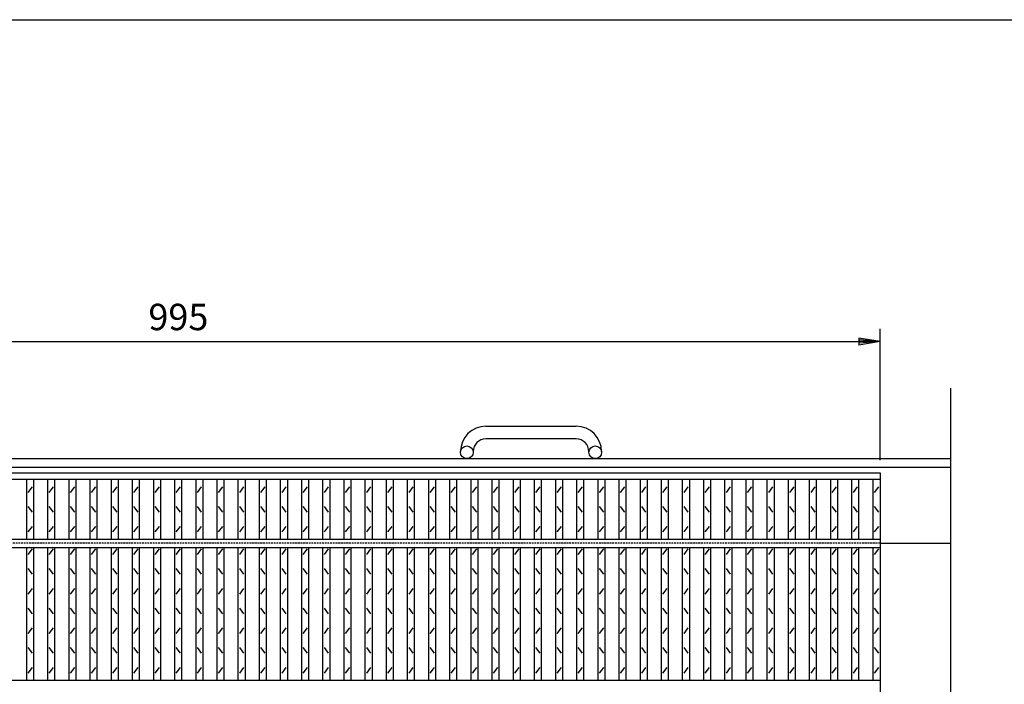
# Model space of a CAD drawing. Extents: x 30 to 2333, y 60 to 1680.
# Drawn here: x 731 to 1429, y 1209 to 1680 of the extents above; entities that cross this region are included whole.
import ezdxf

# ---------------------------------------------------------------- set-up
doc = ezdxf.new("R2010")
doc.units = 0
doc.header["$LTSCALE"] = 0.2
doc.linetypes.add('HIDDEN', pattern=[9.525, 6.35, -3.175])
doc.layers.get('0').update_dxf_attribs({"linetype": 'CONTINUOUS'})
doc.layers.get('DEFPOINTS').update_dxf_attribs({"linetype": 'CONTINUOUS'})
for name, color, linetype in [('LAY-10', 7, 'CONTINUOUS'), ('LAY-20', 7, 'CONTINUOUS'), ('LAY-255', 7, 'CONTINUOUS')]:
    doc.layers.add(name, color=color, linetype=linetype)
doc.styles.add('EXCADDIM1', font='simplex', dxfattribs={"width": 0.84, "bigfont": 'bigfont'})
doc.styles.get("Standard").update_dxf_attribs({"font": 'simplex', "bigfont": 'bigfont'})
doc.dimstyles.new('ISO-25', dxfattribs={"dimtxt": 2.5, "dimasz": 2.5, "dimexe": 1.25, "dimexo": 0.625, "dimtad": 1, "dimtxsty": 'STANDARD', "dimcen": 2.5, "dimazin": 3, "dimtfac": 1, "dimtmove": 0, "dimatfit": 3})

# ---------------------------------------------------------------- blocks, each defined once
blk = doc.blocks.new('EX_BNORM')
at = {"color": 0, "linetype": 'CONTINUOUS'}
for p, q in [((0, 0), (-1, 0.167)), ((-1, 0.167), (-1, -0.167)), ((0, 0), (-1, 0.083)), ((0, 0), (-1, 0)), ((0, 0), (-1, -0.167)), ((0, 0), (-1, -0.083))]:
    blk.add_line(p, q, dxfattribs=at)
blk = doc.blocks.new('*D16')
at = {"layer": 'DEFPOINTS', "color": 0}
for p in [(1341.4, 1451.8), (346.4, 1358.8), (1341.4, 1358.8)]:
    blk.add_point(p, dxfattribs=at)
at = {"layer": 'LAY-20', "color": 4, "linetype": 'CONTINUOUS'}
for p, q in [((346.4, 1367.8), (346.4, 1460.8)), ((1341.4, 1367.8), (1341.4, 1460.8)), ((361.4, 1451.8), (1326.4, 1451.8))]:
    blk.add_line(p, q, dxfattribs=at)
at = {"layer": 'LAY-20', "color": 4, "xscale": 15, "yscale": 15, "zscale": 15, "rotation": 180}
blk.add_blockref('EX_BNORM', (346.4, 1451.8), dxfattribs=at)
at = {"layer": 'LAY-20', "color": 4, "xscale": 15, "yscale": 15, "zscale": 15}
blk.add_blockref('EX_BNORM', (1341.4, 1451.8), dxfattribs=at)
at = {"layer": 'LAY-20', "color": 7, "insert": (843.9, 1466.8), "char_height": 18.709, "attachment_point": 5, "style": 'EXCADDIM1'}
blk.add_mtext('995', dxfattribs=at)

msp = doc.modelspace()

# ---------------------------------------------------------------- linework, layer by layer
at = {"layer": 'LAY-10', "color": 7, "linetype": 'CONTINUOUS'}
for p, q in [((1391.4, 1039.08981), (1391.4, 1418.8001)), ((1061.9, 1391.8), (1125.9, 1391.8)), ((1125.9, 1382.8), (1061.9, 1382.8)), ((296.4, 1368.8), (1391.4, 1368.8)), ((1043.9, 1373.3), (1043.9, 1373.8)), ((1052.9, 1373.8), (1052.9, 1373.3)), ((1134.9, 1373.3), (1134.9, 1373.8)), ((1143.9, 1373.8), (1143.9, 1373.3)), ((296.4, 1362.8), (1391.4, 1362.8)), ((346.4, 1358.8), (1341.4, 1358.8)), ((346.4, 1354.3), (1341.4, 1354.3)), ((736.4, 1311.8), (736.4, 1354.3)), ((741.4, 1311.8), (741.4, 1354.3)), ((751.4, 1311.8), (751.4, 1354.3)), ((756.4, 1311.8), (756.4, 1354.3)), ((766.4, 1311.8), (766.4, 1354.3)), ((771.4, 1311.8), (771.4, 1354.3)), ((781.4, 1311.8), (781.4, 1354.3)), ((786.4, 1311.8), (786.4, 1354.3)), ((796.4, 1311.8), (796.4, 1354.3)), ((801.4, 1311.8), (801.4, 1354.3)), ((811.4, 1311.8), (811.4, 1354.3)), ((816.4, 1311.8), (816.4, 1354.3)), ((826.4, 1311.8), (826.4, 1354.3)), ((831.4, 1311.8), (831.4, 1354.3)), ((841.4, 1311.8), (841.4, 1354.3)), ((846.4, 1311.8), (846.4, 1354.3)), ((856.4, 1311.8), (856.4, 1354.3)), ((861.4, 1311.8), (861.4, 1354.3)), ((871.4, 1311.8), (871.4, 1354.3)), ((876.4, 1311.8), (876.4, 1354.3)), ((886.4, 1311.8), (886.4, 1354.3)), ((891.4, 1311.8), (891.4, 1354.3)), ((901.4, 1311.8), (901.4, 1354.3)), ((906.4, 1311.8), (906.4, 1354.3)), ((916.4, 1311.8), (916.4, 1354.3)), ((921.4, 1311.8), (921.4, 1354.3)), ((931.4, 1311.8), (931.4, 1354.3)), ((936.4, 1311.8), (936.4, 1354.3)), ((946.4, 1311.8), (946.4, 1354.3)), ((951.4, 1311.8), (951.4, 1354.3)), ((961.4, 1311.8), (961.4, 1354.3)), ((966.4, 1311.8), (966.4, 1354.3)), ((976.4, 1311.8), (976.4, 1354.3)), ((981.4, 1311.8), (981.4, 1354.3)), ((991.4, 1311.8), (991.4, 1354.3)), ((996.4, 1311.8), (996.4, 1354.3)), ((1006.4, 1311.8), (1006.4, 1354.3)), ((1011.4, 1311.8), (1011.4, 1354.3)), ((1021.4, 1311.8), (1021.4, 1354.3)), ((1026.4, 1311.8), (1026.4, 1354.3)), ((1036.4, 1311.8), (1036.4, 1354.3)), ((1041.4, 1311.8), (1041.4, 1354.3)), ((1051.4, 1311.8), (1051.4, 1354.3)), ((1056.4, 1311.8), (1056.4, 1354.3)), ((1066.4, 1311.8), (1066.4, 1354.3)), ((1071.4, 1311.8), (1071.4, 1354.3)), ((1081.4, 1311.8), (1081.4, 1354.3)), ((1086.4, 1311.8), (1086.4, 1354.3)), ((1096.4, 1311.8), (1096.4, 1354.3)), ((1101.4, 1311.8), (1101.4, 1354.3)), ((1111.4, 1311.8), (1111.4, 1354.3)), ((1116.4, 1311.8), (1116.4, 1354.3)), ((1126.4, 1311.8), (1126.4, 1354.3)), ((1131.4, 1311.8), (1131.4, 1354.3)), ((1141.4, 1311.8), (1141.4, 1354.3)), ((1146.4, 1311.8), (1146.4, 1354.3)), ((1156.4, 1311.8), (1156.4, 1354.3)), ((1161.4, 1311.8), (1161.4, 1354.3)), ((1171.4, 1311.8), (1171.4, 1354.3)), ((1176.4, 1311.8), (1176.4, 1354.3)), ((1186.4, 1311.8), (1186.4, 1354.3)), ((1191.4, 1311.8), (1191.4, 1354.3)), ((1201.4, 1311.8), (1201.4, 1354.3)), ((1206.4, 1311.8), (1206.4, 1354.3)), ((1216.4, 1311.8), (1216.4, 1354.3)), ((1221.4, 1311.8), (1221.4, 1354.3)), ((1231.4, 1311.8), (1231.4, 1354.3)), ((1236.4, 1311.8), (1236.4, 1354.3)), ((1246.4, 1311.8), (1246.4, 1354.3)), ((1251.4, 1311.8), (1251.4, 1354.3)), ((1261.4, 1311.8), (1261.4, 1354.3)), ((1266.4, 1311.8), (1266.4, 1354.3)), ((1276.4, 1311.8), (1276.4, 1354.3)), ((1281.4, 1311.8), (1281.4, 1354.3)), ((1291.4, 1311.8), (1291.4, 1354.3)), ((1296.4, 1311.8), (1296.4, 1354.3)), ((1306.4, 1311.8), (1306.4, 1354.3)), ((1311.4, 1311.8), (1311.4, 1354.3)), ((1321.4, 1311.8), (1321.4, 1354.3)), ((1326.4, 1311.8), (1326.4, 1354.3)), ((1336.4, 1311.8), (1336.4, 1354.3)), ((1341.4, 1358.8), (1341.4, 658.8)), ((737.4, 1344.8), (740.4, 1348.8)), ((752.4, 1344.8), (755.4, 1348.8)), ((767.4, 1344.8), (770.4, 1348.8)), ((782.4, 1344.8), (785.4, 1348.8)), ((797.4, 1344.8), (800.4, 1348.8)), ((812.4, 1344.8), (815.4, 1348.8)), ((827.4, 1344.8), (830.4, 1348.8)), ((842.4, 1344.8), (845.4, 1348.8)), ((857.4, 1344.8), (860.4, 1348.8)), ((872.4, 1344.8), (875.4, 1348.8)), ((887.4, 1344.8), (890.4, 1348.8)), ((902.4, 1344.8), (905.4, 1348.8)), ((917.4, 1344.8), (920.4, 1348.8)), ((932.4, 1344.8), (935.4, 1348.8)), ((947.4, 1344.8), (950.4, 1348.8)), ((962.4, 1344.8), (965.4, 1348.8)), ((977.4, 1344.8), (980.4, 1348.8)), ((992.4, 1344.8), (995.4, 1348.8)), ((1007.4, 1344.8), (1010.4, 1348.8)), ((1022.4, 1344.8), (1025.4, 1348.8)), ((1037.4, 1344.8), (1040.4, 1348.8)), ((1052.4, 1344.8), (1055.4, 1348.8)), ((1067.4, 1344.8), (1070.4, 1348.8)), ((1082.4, 1344.8), (1085.4, 1348.8)), ((1097.4, 1344.8), (1100.4, 1348.8)), ((1112.4, 1344.8), (1115.4, 1348.8)), ((1127.4, 1344.8), (1130.4, 1348.8)), ((1142.4, 1344.8), (1145.4, 1348.8)), ((1157.4, 1344.8), (1160.4, 1348.8)), ((1172.4, 1344.8), (1175.4, 1348.8)), ((1187.4, 1344.8), (1190.4, 1348.8)), ((1202.4, 1344.8), (1205.4, 1348.8)), ((1217.4, 1344.8), (1220.4, 1348.8)), ((1232.4, 1344.8), (1235.4, 1348.8)), ((1247.4, 1344.8), (1250.4, 1348.8)), ((1262.4, 1344.8), (1265.4, 1348.8)), ((1277.4, 1344.8), (1280.4, 1348.8)), ((1292.4, 1344.8), (1295.4, 1348.8)), ((1307.4, 1344.8), (1310.4, 1348.8)), ((1322.4, 1344.8), (1325.4, 1348.8)), ((1337.4, 1344.8), (1340.4, 1348.8)), ((740.4, 1330.8), (737.4, 1334.8)), ((755.4, 1330.8), (752.4, 1334.8)), ((770.4, 1330.8), (767.4, 1334.8)), ((785.4, 1330.8), (782.4, 1334.8)), ((800.4, 1330.8), (797.4, 1334.8)), ((815.4, 1330.8), (812.4, 1334.8)), ((830.4, 1330.8), (827.4, 1334.8)), ((845.4, 1330.8), (842.4, 1334.8)), ((860.4, 1330.8), (857.4, 1334.8)), ((875.4, 1330.8), (872.4, 1334.8)), ((890.4, 1330.8), (887.4, 1334.8)), ((905.4, 1330.8), (902.4, 1334.8)), ((920.4, 1330.8), (917.4, 1334.8)), ((935.4, 1330.8), (932.4, 1334.8)), ((950.4, 1330.8), (947.4, 1334.8)), ((965.4, 1330.8), (962.4, 1334.8)), ((980.4, 1330.8), (977.4, 1334.8)), ((995.4, 1330.8), (992.4, 1334.8)), ((1010.4, 1330.8), (1007.4, 1334.8)), ((1025.4, 1330.8), (1022.4, 1334.8)), ((1040.4, 1330.8), (1037.4, 1334.8)), ((1055.4, 1330.8), (1052.4, 1334.8)), ((1070.4, 1330.8), (1067.4, 1334.8)), ((1085.4, 1330.8), (1082.4, 1334.8)), ((1100.4, 1330.8), (1097.4, 1334.8)), ((1115.4, 1330.8), (1112.4, 1334.8)), ((1130.4, 1330.8), (1127.4, 1334.8)), ((1145.4, 1330.8), (1142.4, 1334.8)), ((1160.4, 1330.8), (1157.4, 1334.8)), ((1175.4, 1330.8), (1172.4, 1334.8)), ((1190.4, 1330.8), (1187.4, 1334.8)), ((1205.4, 1330.8), (1202.4, 1334.8)), ((1220.4, 1330.8), (1217.4, 1334.8)), ((1235.4, 1330.8), (1232.4, 1334.8)), ((1250.4, 1330.8), (1247.4, 1334.8)), ((1265.4, 1330.8), (1262.4, 1334.8)), ((1280.4, 1330.8), (1277.4, 1334.8)), ((1295.4, 1330.8), (1292.4, 1334.8)), ((1310.4, 1330.8), (1307.4, 1334.8)), ((1325.4, 1330.8), (1322.4, 1334.8)), ((1340.4, 1330.8), (1337.4, 1334.8)), ((737.4, 1316.8), (740.4, 1320.8)), ((752.4, 1316.8), (755.4, 1320.8)), ((767.4, 1316.8), (770.4, 1320.8)), ((782.4, 1316.8), (785.4, 1320.8)), ((797.4, 1316.8), (800.4, 1320.8)), ((812.4, 1316.8), (815.4, 1320.8)), ((827.4, 1316.8), (830.4, 1320.8)), ((842.4, 1316.8), (845.4, 1320.8)), ((857.4, 1316.8), (860.4, 1320.8)), ((872.4, 1316.8), (875.4, 1320.8)), ((887.4, 1316.8), (890.4, 1320.8)), ((902.4, 1316.8), (905.4, 1320.8)), ((917.4, 1316.8), (920.4, 1320.8)), ((932.4, 1316.8), (935.4, 1320.8)), ((947.4, 1316.8), (950.4, 1320.8)), ((962.4, 1316.8), (965.4, 1320.8)), ((977.4, 1316.8), (980.4, 1320.8)), ((992.4, 1316.8), (995.4, 1320.8)), ((1007.4, 1316.8), (1010.4, 1320.8)), ((1022.4, 1316.8), (1025.4, 1320.8)), ((1037.4, 1316.8), (1040.4, 1320.8)), ((1052.4, 1316.8), (1055.4, 1320.8)), ((1067.4, 1316.8), (1070.4, 1320.8)), ((1082.4, 1316.8), (1085.4, 1320.8)), ((1097.4, 1316.8), (1100.4, 1320.8)), ((1112.4, 1316.8), (1115.4, 1320.8)), ((1127.4, 1316.8), (1130.4, 1320.8)), ((1142.4, 1316.8), (1145.4, 1320.8)), ((1157.4, 1316.8), (1160.4, 1320.8)), ((1172.4, 1316.8), (1175.4, 1320.8)), ((1187.4, 1316.8), (1190.4, 1320.8)), ((1202.4, 1316.8), (1205.4, 1320.8)), ((1217.4, 1316.8), (1220.4, 1320.8)), ((1232.4, 1316.8), (1235.4, 1320.8)), ((1247.4, 1316.8), (1250.4, 1320.8)), ((1262.4, 1316.8), (1265.4, 1320.8)), ((1277.4, 1316.8), (1280.4, 1320.8)), ((1292.4, 1316.8), (1295.4, 1320.8)), ((1307.4, 1316.8), (1310.4, 1320.8)), ((1322.4, 1316.8), (1325.4, 1320.8)), ((1337.4, 1316.8), (1340.4, 1320.8)), ((346.4, 1311.8), (1341.4, 1311.8)), ((346.4, 1305.8), (1341.4, 1305.8)), ((736.4, 1211.8), (736.4, 1305.8)), ((741.4, 1211.8), (741.4, 1305.8)), ((751.4, 1211.8), (751.4, 1305.8)), ((756.4, 1211.8), (756.4, 1305.8)), ((766.4, 1211.8), (766.4, 1305.8)), ((771.4, 1211.8), (771.4, 1305.8)), ((781.4, 1211.8), (781.4, 1305.8)), ((786.4, 1211.8), (786.4, 1305.8)), ((796.4, 1211.8), (796.4, 1305.8)), ((801.4, 1211.8), (801.4, 1305.8)), ((811.4, 1211.8), (811.4, 1305.8)), ((816.4, 1211.8), (816.4, 1305.8)), ((826.4, 1211.8), (826.4, 1305.8)), ((831.4, 1211.8), (831.4, 1305.8)), ((841.4, 1211.8), (841.4, 1305.8)), ((846.4, 1211.8), (846.4, 1305.8)), ((856.4, 1211.8), (856.4, 1305.8)), ((861.4, 1211.8), (861.4, 1305.8)), ((871.4, 1211.8), (871.4, 1305.8)), ((876.4, 1211.8), (876.4, 1305.8)), ((886.4, 1211.8), (886.4, 1305.8)), ((891.4, 1211.8), (891.4, 1305.8)), ((901.4, 1211.8), (901.4, 1305.8)), ((906.4, 1211.8), (906.4, 1305.8)), ((916.4, 1211.8), (916.4, 1305.8)), ((921.4, 1211.8), (921.4, 1305.8)), ((931.4, 1211.8), (931.4, 1305.8)), ((936.4, 1211.8), (936.4, 1305.8)), ((946.4, 1211.8), (946.4, 1305.8)), ((951.4, 1211.8), (951.4, 1305.8)), ((961.4, 1211.8), (961.4, 1305.8)), ((966.4, 1211.8), (966.4, 1305.8)), ((976.4, 1211.8), (976.4, 1305.8)), ((981.4, 1211.8), (981.4, 1305.8)), ((991.4, 1211.8), (991.4, 1305.8)), ((996.4, 1211.8), (996.4, 1305.8)), ((1006.4, 1211.8), (1006.4, 1305.8)), ((1011.4, 1211.8), (1011.4, 1305.8)), ((1021.4, 1211.8), (1021.4, 1305.8)), ((1026.4, 1211.8), (1026.4, 1305.8)), ((1036.4, 1211.8), (1036.4, 1305.8)), ((1041.4, 1211.8), (1041.4, 1305.8)), ((1051.4, 1211.8), (1051.4, 1305.8)), ((1056.4, 1211.8), (1056.4, 1305.8)), ((1066.4, 1211.8), (1066.4, 1305.8)), ((1071.4, 1211.8), (1071.4, 1305.8)), ((1081.4, 1211.8), (1081.4, 1305.8)), ((1086.4, 1211.8), (1086.4, 1305.8)), ((1096.4, 1211.8), (1096.4, 1305.8)), ((1101.4, 1211.8), (1101.4, 1305.8)), ((1111.4, 1211.8), (1111.4, 1305.8)), ((1116.4, 1211.8), (1116.4, 1305.8)), ((1126.4, 1211.8), (1126.4, 1305.8)), ((1131.4, 1211.8), (1131.4, 1305.8)), ((1141.4, 1211.8), (1141.4, 1305.8)), ((1146.4, 1211.8), (1146.4, 1305.8)), ((1156.4, 1211.8), (1156.4, 1305.8)), ((1161.4, 1211.8), (1161.4, 1305.8)), ((1171.4, 1211.8), (1171.4, 1305.8)), ((1176.4, 1211.8), (1176.4, 1305.8)), ((1186.4, 1211.8), (1186.4, 1305.8)), ((1191.4, 1211.8), (1191.4, 1305.8)), ((1201.4, 1211.8), (1201.4, 1305.8)), ((1206.4, 1211.8), (1206.4, 1305.8)), ((1216.4, 1211.8), (1216.4, 1305.8)), ((1221.4, 1211.8), (1221.4, 1305.8)), ((1231.4, 1211.8), (1231.4, 1305.8)), ((1236.4, 1211.8), (1236.4, 1305.8)), ((1246.4, 1211.8), (1246.4, 1305.8)), ((1251.4, 1211.8), (1251.4, 1305.8)), ((1261.4, 1211.8), (1261.4, 1305.8)), ((1266.4, 1211.8), (1266.4, 1305.8)), ((1276.4, 1211.8), (1276.4, 1305.8)), ((1281.4, 1211.8), (1281.4, 1305.8)), ((1291.4, 1211.8), (1291.4, 1305.8)), ((1296.4, 1211.8), (1296.4, 1305.8)), ((1306.4, 1211.8), (1306.4, 1305.8)), ((1311.4, 1211.8), (1311.4, 1305.8)), ((1321.4, 1211.8), (1321.4, 1305.8)), ((1326.4, 1211.8), (1326.4, 1305.8)), ((1336.4, 1211.8), (1336.4, 1305.8)), ((1341.4, 1308.8), (1391.4, 1308.8)), ((737.4, 1300.8), (740.4, 1304.8)), ((752.4, 1300.8), (755.4, 1304.8)), ((767.4, 1300.8), (770.4, 1304.8)), ((782.4, 1300.8), (785.4, 1304.8)), ((797.4, 1300.8), (800.4, 1304.8)), ((812.4, 1300.8), (815.4, 1304.8)), ((827.4, 1300.8), (830.4, 1304.8)), ((842.4, 1300.8), (845.4, 1304.8)), ((857.4, 1300.8), (860.4, 1304.8)), ((872.4, 1300.8), (875.4, 1304.8)), ((887.4, 1300.8), (890.4, 1304.8)), ((902.4, 1300.8), (905.4, 1304.8)), ((917.4, 1300.8), (920.4, 1304.8)), ((932.4, 1300.8), (935.4, 1304.8)), ((947.4, 1300.8), (950.4, 1304.8)), ((962.4, 1300.8), (965.4, 1304.8)), ((977.4, 1300.8), (980.4, 1304.8)), ((992.4, 1300.8), (995.4, 1304.8)), ((1007.4, 1300.8), (1010.4, 1304.8)), ((1022.4, 1300.8), (1025.4, 1304.8)), ((1037.4, 1300.8), (1040.4, 1304.8)), ((1052.4, 1300.8), (1055.4, 1304.8)), ((1067.4, 1300.8), (1070.4, 1304.8)), ((1082.4, 1300.8), (1085.4, 1304.8)), ((1097.4, 1300.8), (1100.4, 1304.8)), ((1112.4, 1300.8), (1115.4, 1304.8)), ((1127.4, 1300.8), (1130.4, 1304.8)), ((1142.4, 1300.8), (1145.4, 1304.8)), ((1157.4, 1300.8), (1160.4, 1304.8)), ((1172.4, 1300.8), (1175.4, 1304.8)), ((1187.4, 1300.8), (1190.4, 1304.8)), ((1202.4, 1300.8), (1205.4, 1304.8)), ((1217.4, 1300.8), (1220.4, 1304.8)), ((1232.4, 1300.8), (1235.4, 1304.8)), ((1247.4, 1300.8), (1250.4, 1304.8)), ((1262.4, 1300.8), (1265.4, 1304.8)), ((1277.4, 1300.8), (1280.4, 1304.8)), ((1292.4, 1300.8), (1295.4, 1304.8)), ((1307.4, 1300.8), (1310.4, 1304.8)), ((1322.4, 1300.8), (1325.4, 1304.8)), ((1337.4, 1300.8), (1340.4, 1304.8)), ((740.4, 1286.8), (737.4, 1290.8)), ((755.4, 1286.8), (752.4, 1290.8)), ((770.4, 1286.8), (767.4, 1290.8)), ((785.4, 1286.8), (782.4, 1290.8)), ((800.4, 1286.8), (797.4, 1290.8)), ((815.4, 1286.8), (812.4, 1290.8)), ((830.4, 1286.8), (827.4, 1290.8)), ((845.4, 1286.8), (842.4, 1290.8)), ((860.4, 1286.8), (857.4, 1290.8)), ((875.4, 1286.8), (872.4, 1290.8)), ((890.4, 1286.8), (887.4, 1290.8)), ((905.4, 1286.8), (902.4, 1290.8)), ((920.4, 1286.8), (917.4, 1290.8)), ((935.4, 1286.8), (932.4, 1290.8)), ((950.4, 1286.8), (947.4, 1290.8)), ((965.4, 1286.8), (962.4, 1290.8)), ((980.4, 1286.8), (977.4, 1290.8)), ((995.4, 1286.8), (992.4, 1290.8)), ((1010.4, 1286.8), (1007.4, 1290.8)), ((1025.4, 1286.8), (1022.4, 1290.8)), ((1040.4, 1286.8), (1037.4, 1290.8)), ((1055.4, 1286.8), (1052.4, 1290.8)), ((1070.4, 1286.8), (1067.4, 1290.8)), ((1085.4, 1286.8), (1082.4, 1290.8)), ((1100.4, 1286.8), (1097.4, 1290.8)), ((1115.4, 1286.8), (1112.4, 1290.8)), ((1130.4, 1286.8), (1127.4, 1290.8)), ((1145.4, 1286.8), (1142.4, 1290.8)), ((1160.4, 1286.8), (1157.4, 1290.8)), ((1175.4, 1286.8), (1172.4, 1290.8)), ((1190.4, 1286.8), (1187.4, 1290.8)), ((1205.4, 1286.8), (1202.4, 1290.8)), ((1220.4, 1286.8), (1217.4, 1290.8)), ((1235.4, 1286.8), (1232.4, 1290.8)), ((1250.4, 1286.8), (1247.4, 1290.8)), ((1265.4, 1286.8), (1262.4, 1290.8)), ((1280.4, 1286.8), (1277.4, 1290.8)), ((1295.4, 1286.8), (1292.4, 1290.8)), ((1310.4, 1286.8), (1307.4, 1290.8)), ((1325.4, 1286.8), (1322.4, 1290.8)), ((1340.4, 1286.8), (1337.4, 1290.8)), ((737.4, 1272.8), (740.4, 1276.8)), ((752.4, 1272.8), (755.4, 1276.8)), ((767.4, 1272.8), (770.4, 1276.8)), ((782.4, 1272.8), (785.4, 1276.8)), ((797.4, 1272.8), (800.4, 1276.8)), ((812.4, 1272.8), (815.4, 1276.8)), ((827.4, 1272.8), (830.4, 1276.8)), ((842.4, 1272.8), (845.4, 1276.8)), ((857.4, 1272.8), (860.4, 1276.8)), ((872.4, 1272.8), (875.4, 1276.8)), ((887.4, 1272.8), (890.4, 1276.8)), ((902.4, 1272.8), (905.4, 1276.8)), ((917.4, 1272.8), (920.4, 1276.8)), ((932.4, 1272.8), (935.4, 1276.8)), ((947.4, 1272.8), (950.4, 1276.8)), ((962.4, 1272.8), (965.4, 1276.8)), ((977.4, 1272.8), (980.4, 1276.8)), ((992.4, 1272.8), (995.4, 1276.8)), ((1007.4, 1272.8), (1010.4, 1276.8)), ((1022.4, 1272.8), (1025.4, 1276.8)), ((1037.4, 1272.8), (1040.4, 1276.8)), ((1052.4, 1272.8), (1055.4, 1276.8)), ((1067.4, 1272.8), (1070.4, 1276.8)), ((1082.4, 1272.8), (1085.4, 1276.8)), ((1097.4, 1272.8), (1100.4, 1276.8)), ((1112.4, 1272.8), (1115.4, 1276.8)), ((1127.4, 1272.8), (1130.4, 1276.8)), ((1142.4, 1272.8), (1145.4, 1276.8)), ((1157.4, 1272.8), (1160.4, 1276.8)), ((1172.4, 1272.8), (1175.4, 1276.8)), ((1187.4, 1272.8), (1190.4, 1276.8)), ((1202.4, 1272.8), (1205.4, 1276.8)), ((1217.4, 1272.8), (1220.4, 1276.8)), ((1232.4, 1272.8), (1235.4, 1276.8)), ((1247.4, 1272.8), (1250.4, 1276.8)), ((1262.4, 1272.8), (1265.4, 1276.8)), ((1277.4, 1272.8), (1280.4, 1276.8)), ((1292.4, 1272.8), (1295.4, 1276.8)), ((1307.4, 1272.8), (1310.4, 1276.8)), ((1322.4, 1272.8), (1325.4, 1276.8)), ((1337.4, 1272.8), (1340.4, 1276.8)), ((740.4, 1258.8), (737.4, 1262.8)), ((755.4, 1258.8), (752.4, 1262.8)), ((770.4, 1258.8), (767.4, 1262.8)), ((785.4, 1258.8), (782.4, 1262.8)), ((800.4, 1258.8), (797.4, 1262.8)), ((815.4, 1258.8), (812.4, 1262.8)), ((830.4, 1258.8), (827.4, 1262.8)), ((845.4, 1258.8), (842.4, 1262.8)), ((860.4, 1258.8), (857.4, 1262.8)), ((875.4, 1258.8), (872.4, 1262.8)), ((890.4, 1258.8), (887.4, 1262.8)), ((905.4, 1258.8), (902.4, 1262.8)), ((920.4, 1258.8), (917.4, 1262.8)), ((935.4, 1258.8), (932.4, 1262.8)), ((950.4, 1258.8), (947.4, 1262.8)), ((965.4, 1258.8), (962.4, 1262.8)), ((980.4, 1258.8), (977.4, 1262.8)), ((995.4, 1258.8), (992.4, 1262.8)), ((1010.4, 1258.8), (1007.4, 1262.8)), ((1025.4, 1258.8), (1022.4, 1262.8)), ((1040.4, 1258.8), (1037.4, 1262.8)), ((1055.4, 1258.8), (1052.4, 1262.8)), ((1070.4, 1258.8), (1067.4, 1262.8)), ((1085.4, 1258.8), (1082.4, 1262.8)), ((1100.4, 1258.8), (1097.4, 1262.8)), ((1115.4, 1258.8), (1112.4, 1262.8)), ((1130.4, 1258.8), (1127.4, 1262.8)), ((1145.4, 1258.8), (1142.4, 1262.8)), ((1160.4, 1258.8), (1157.4, 1262.8)), ((1175.4, 1258.8), (1172.4, 1262.8)), ((1190.4, 1258.8), (1187.4, 1262.8)), ((1205.4, 1258.8), (1202.4, 1262.8)), ((1220.4, 1258.8), (1217.4, 1262.8)), ((1235.4, 1258.8), (1232.4, 1262.8)), ((1250.4, 1258.8), (1247.4, 1262.8)), ((1265.4, 1258.8), (1262.4, 1262.8)), ((1280.4, 1258.8), (1277.4, 1262.8)), ((1295.4, 1258.8), (1292.4, 1262.8)), ((1310.4, 1258.8), (1307.4, 1262.8)), ((1325.4, 1258.8), (1322.4, 1262.8)), ((1340.4, 1258.8), (1337.4, 1262.8)), ((737.4, 1244.8), (740.4, 1248.8)), ((752.4, 1244.8), (755.4, 1248.8)), ((767.4, 1244.8), (770.4, 1248.8)), ((782.4, 1244.8), (785.4, 1248.8)), ((797.4, 1244.8), (800.4, 1248.8)), ((812.4, 1244.8), (815.4, 1248.8)), ((827.4, 1244.8), (830.4, 1248.8)), ((842.4, 1244.8), (845.4, 1248.8)), ((857.4, 1244.8), (860.4, 1248.8)), ((872.4, 1244.8), (875.4, 1248.8)), ((887.4, 1244.8), (890.4, 1248.8)), ((902.4, 1244.8), (905.4, 1248.8)), ((917.4, 1244.8), (920.4, 1248.8)), ((932.4, 1244.8), (935.4, 1248.8)), ((947.4, 1244.8), (950.4, 1248.8)), ((962.4, 1244.8), (965.4, 1248.8)), ((977.4, 1244.8), (980.4, 1248.8)), ((992.4, 1244.8), (995.4, 1248.8)), ((1007.4, 1244.8), (1010.4, 1248.8)), ((1022.4, 1244.8), (1025.4, 1248.8)), ((1037.4, 1244.8), (1040.4, 1248.8)), ((1052.4, 1244.8), (1055.4, 1248.8)), ((1067.4, 1244.8), (1070.4, 1248.8)), ((1082.4, 1244.8), (1085.4, 1248.8)), ((1097.4, 1244.8), (1100.4, 1248.8)), ((1112.4, 1244.8), (1115.4, 1248.8)), ((1127.4, 1244.8), (1130.4, 1248.8)), ((1142.4, 1244.8), (1145.4, 1248.8)), ((1157.4, 1244.8), (1160.4, 1248.8)), ((1172.4, 1244.8), (1175.4, 1248.8)), ((1187.4, 1244.8), (1190.4, 1248.8)), ((1202.4, 1244.8), (1205.4, 1248.8)), ((1217.4, 1244.8), (1220.4, 1248.8)), ((1232.4, 1244.8), (1235.4, 1248.8)), ((1247.4, 1244.8), (1250.4, 1248.8)), ((1262.4, 1244.8), (1265.4, 1248.8)), ((1277.4, 1244.8), (1280.4, 1248.8)), ((1292.4, 1244.8), (1295.4, 1248.8)), ((1307.4, 1244.8), (1310.4, 1248.8)), ((1322.4, 1244.8), (1325.4, 1248.8)), ((1337.4, 1244.8), (1340.4, 1248.8)), ((740.4, 1230.8), (737.4, 1234.8)), ((755.4, 1230.8), (752.4, 1234.8)), ((770.4, 1230.8), (767.4, 1234.8)), ((785.4, 1230.8), (782.4, 1234.8)), ((800.4, 1230.8), (797.4, 1234.8)), ((815.4, 1230.8), (812.4, 1234.8)), ((830.4, 1230.8), (827.4, 1234.8)), ((845.4, 1230.8), (842.4, 1234.8)), ((860.4, 1230.8), (857.4, 1234.8)), ((875.4, 1230.8), (872.4, 1234.8)), ((890.4, 1230.8), (887.4, 1234.8)), ((905.4, 1230.8), (902.4, 1234.8)), ((920.4, 1230.8), (917.4, 1234.8)), ((935.4, 1230.8), (932.4, 1234.8)), ((950.4, 1230.8), (947.4, 1234.8)), ((965.4, 1230.8), (962.4, 1234.8)), ((980.4, 1230.8), (977.4, 1234.8)), ((995.4, 1230.8), (992.4, 1234.8)), ((1010.4, 1230.8), (1007.4, 1234.8)), ((1025.4, 1230.8), (1022.4, 1234.8)), ((1040.4, 1230.8), (1037.4, 1234.8)), ((1055.4, 1230.8), (1052.4, 1234.8)), ((1070.4, 1230.8), (1067.4, 1234.8)), ((1085.4, 1230.8), (1082.4, 1234.8)), ((1100.4, 1230.8), (1097.4, 1234.8)), ((1115.4, 1230.8), (1112.4, 1234.8)), ((1130.4, 1230.8), (1127.4, 1234.8)), ((1145.4, 1230.8), (1142.4, 1234.8)), ((1160.4, 1230.8), (1157.4, 1234.8)), ((1175.4, 1230.8), (1172.4, 1234.8)), ((1190.4, 1230.8), (1187.4, 1234.8)), ((1205.4, 1230.8), (1202.4, 1234.8)), ((1220.4, 1230.8), (1217.4, 1234.8)), ((1235.4, 1230.8), (1232.4, 1234.8)), ((1250.4, 1230.8), (1247.4, 1234.8)), ((1265.4, 1230.8), (1262.4, 1234.8)), ((1280.4, 1230.8), (1277.4, 1234.8)), ((1295.4, 1230.8), (1292.4, 1234.8)), ((1310.4, 1230.8), (1307.4, 1234.8)), ((1325.4, 1230.8), (1322.4, 1234.8)), ((1340.4, 1230.8), (1337.4, 1234.8)), ((737.4, 1216.8), (740.4, 1220.8)), ((752.4, 1216.8), (755.4, 1220.8)), ((767.4, 1216.8), (770.4, 1220.8)), ((782.4, 1216.8), (785.4, 1220.8)), ((797.4, 1216.8), (800.4, 1220.8)), ((812.4, 1216.8), (815.4, 1220.8)), ((827.4, 1216.8), (830.4, 1220.8)), ((842.4, 1216.8), (845.4, 1220.8)), ((857.4, 1216.8), (860.4, 1220.8)), ((872.4, 1216.8), (875.4, 1220.8)), ((887.4, 1216.8), (890.4, 1220.8)), ((902.4, 1216.8), (905.4, 1220.8)), ((917.4, 1216.8), (920.4, 1220.8)), ((932.4, 1216.8), (935.4, 1220.8)), ((947.4, 1216.8), (950.4, 1220.8)), ((962.4, 1216.8), (965.4, 1220.8)), ((977.4, 1216.8), (980.4, 1220.8)), ((992.4, 1216.8), (995.4, 1220.8)), ((1007.4, 1216.8), (1010.4, 1220.8)), ((1022.4, 1216.8), (1025.4, 1220.8)), ((1037.4, 1216.8), (1040.4, 1220.8)), ((1052.4, 1216.8), (1055.4, 1220.8)), ((1067.4, 1216.8), (1070.4, 1220.8)), ((1082.4, 1216.8), (1085.4, 1220.8)), ((1097.4, 1216.8), (1100.4, 1220.8)), ((1112.4, 1216.8), (1115.4, 1220.8)), ((1127.4, 1216.8), (1130.4, 1220.8)), ((1142.4, 1216.8), (1145.4, 1220.8)), ((1157.4, 1216.8), (1160.4, 1220.8)), ((1172.4, 1216.8), (1175.4, 1220.8)), ((1187.4, 1216.8), (1190.4, 1220.8)), ((1202.4, 1216.8), (1205.4, 1220.8)), ((1217.4, 1216.8), (1220.4, 1220.8)), ((1232.4, 1216.8), (1235.4, 1220.8)), ((1247.4, 1216.8), (1250.4, 1220.8)), ((1262.4, 1216.8), (1265.4, 1220.8)), ((1277.4, 1216.8), (1280.4, 1220.8)), ((1292.4, 1216.8), (1295.4, 1220.8)), ((1307.4, 1216.8), (1310.4, 1220.8)), ((1322.4, 1216.8), (1325.4, 1220.8)), ((1337.4, 1216.8), (1340.4, 1220.8)), ((346.4, 1211.8), (1341.4, 1211.8))]:
    msp.add_line(p, q, dxfattribs=at)
at = {"layer": 'LAY-10', "color": 7, "linetype": 'HIDDEN'}
msp.add_line((1341.4, 1308.8), (346.4, 1308.8), dxfattribs=at)
at = {"layer": 'LAY-10', "color": 7, "linetype": 'CONTINUOUS'}
for centre in [(1048.4, 1373.3), (1139.4, 1373.3)]:
    msp.add_circle(centre, 4.5, dxfattribs=at)
for centre, radius, start, end in [((1061.9, 1373.8), 18, 90, 180), ((1125.9, 1373.8), 18, 0, 90), ((1061.9, 1373.8), 9, 90, 180), ((1125.9, 1373.8), 9, 0, 90)]:
    msp.add_arc(centre, radius, start, end, dxfattribs=at)
at = {"layer": 'LAY-255', "color": 7, "linetype": 'CONTINUOUS'}
msp.add_line((30, 1680), (2310, 1680), dxfattribs=at)

# ---------------------------------------------------------------- dimensions: what is measured, and where the dimension line sits
at = {"layer": 'LAY-20', "color": 4, "linetype": 'CONTINUOUS'}
dim = msp.add_linear_dim(base=(1341.4, 1451.8), p1=(346.4, 1358.8), p2=(1341.4, 1358.8), dimstyle='ISO-25', override={"dimtxt": 18.708662, "dimasz": 15, "dimexe": 9, "dimexo": 9, "dimgap": 0, "dimtad": 1, "dimjust": 0, "dimtih": 0, "dimtoh": 0, "dimdec": 1, "dimzin": 8, "dimlunit": 2, "dimtxsty": 'EXCADDIM1', "dimblk1": 'EX_BNORM', "dimblk2": 'EX_BNORM', "dimsah": 1, "dimse1": 0, "dimse2": 0, "dimclrd": 4, "dimclre": 4, "dimclrt": 7, "dimtmove": 2}, dxfattribs=at)
dim.commit()
dim.dimension.update_dxf_attribs({"geometry": '*D16', "text_midpoint": (843.9, 1466.8), "dimtype": 160})

doc.saveas('drawing.dxf')
